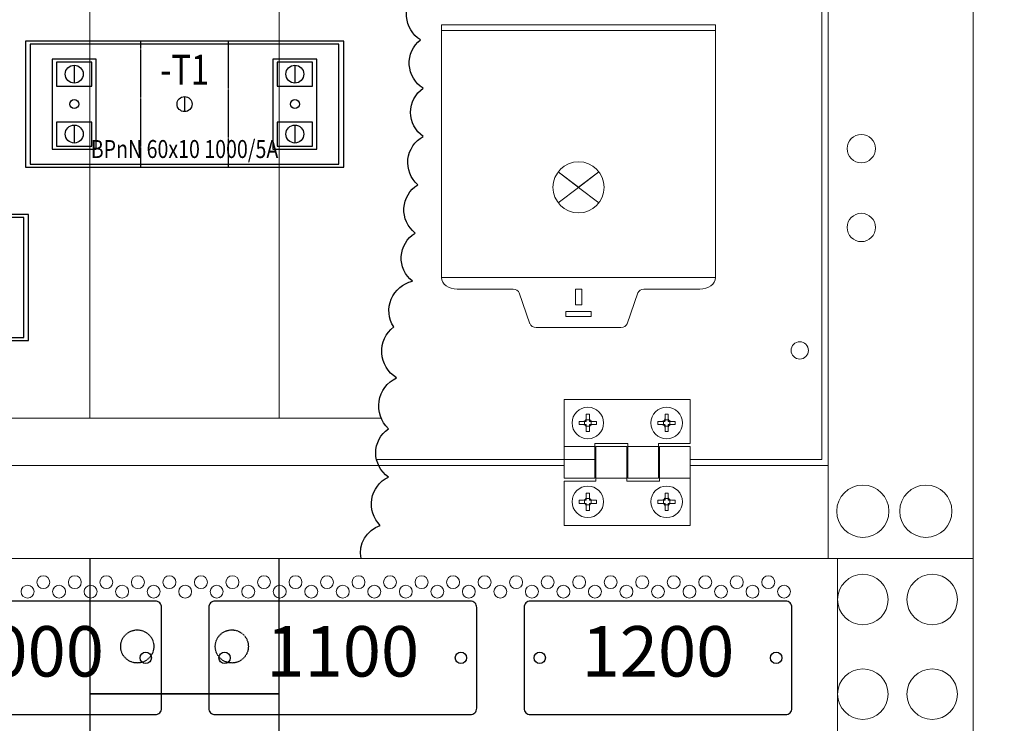
# Model space of a CAD drawing. Units: millimetres. Extents: x -3402 to 8400, y -2 to 6340.
# Drawn here: x 1843 to 2155, y 4449 to 4672 of the extents above; entities that cross this region are included whole.
import ezdxf
from ezdxf.enums import TextEntityAlignment as Align

# ---------------------------------------------------------------- set-up
doc = ezdxf.new("R2010")
doc.units = ezdxf.units.MM
doc.header["$MEASUREMENT"] = 0
doc.linetypes.add('ACAD_ISO10W100', pattern=[18, 12, -3, 0, -3])
doc.linetypes.add('HIDDEN2', pattern=[0.1875, 0.125, -0.0625])
for name, color, linetype, lineweight in [('2DE_OBJ_LAMEL-APP', 130, 'Continuous', 25), ('2DE_OBJ_Lamel-DISTR', 255, 'Continuous', 18), ('2DE_TXTNUM', 11, 'Continuous', 9), ('wymiary @ 20', 150, 'Continuous', 9)]:
    doc.layers.add(name, color=color, linetype=linetype, lineweight=lineweight)
for name, color, linetype in [('2DE_TXTPAR', 41, 'Continuous'), ('CP_WIPEOUT', 255, 'Continuous'), ('LAM_WIDOK', 3, 'Continuous')]:
    doc.layers.add(name, color=color, linetype=linetype)
doc.layers.add('LAM_MONT', color=1, linetype='Continuous', plot=False)
doc.styles.add('CP_ATTR', font='ARIAL.TTF')
doc.styles.add('CP_ELATT', font='ARIAL.TTF')
doc.styles.get("Standard").update_dxf_attribs({"font": 'ARIAL.TTF'})
doc.styles.add('WD_IEC', font='ISOCP2.shx', dxfattribs={"width": 0.9, "height": 4})
doc.dimstyles.new('Lamel', dxfattribs={"dimtxt": 3, "dimasz": 2.5, "dimexe": 0.18, "dimexo": 0.625, "dimgap": 1, "dimtad": 1, "dimtoh": 1, "dimdec": 1, "dimzin": 9, "dimtxsty": 'WD_IEC', "dimcen": 0.09, "dimclrd": 256, "dimclre": 1, "dimclrt": 7, "dimadec": 0, "dimazin": 0, "dimtfac": 1, "dimtdec": 1, "dimtmove": 0, "dimatfit": 3, "dimfxl": 0, "dimlwd": 9, "dimarcsym": 0})

# ---------------------------------------------------------------- blocks, each defined once
blk = doc.blocks.new('2dlam_73-20012-07_f4ws03w')
at = {"linetype": 'Continuous'}
blk.add_line((1257, 1195), (1257, 1250), dxfattribs=at)
blk.add_lwpolyline([(0, 1250), (1300, 1250), (1300, 0), (0, 0)], close=True)
for centre, radius in [((1005, 1242.5), 2.05), ((1015, 1242.5), 2.05), ((1025, 1242.5), 2.05), ((1035, 1242.5), 2.05), ((1045, 1242.5), 2.05), ((1055, 1242.5), 2.05), ((1065, 1242.5), 2.05), ((1075, 1242.5), 2.05), ((1085, 1242.5), 2.05), ((1095, 1242.5), 2.05), ((1105, 1242.5), 2.05), ((1115, 1242.5), 2.05), ((1125, 1242.5), 2.05), ((1135, 1242.5), 2.05), ((1145, 1242.5), 2.05), ((1155, 1242.5), 2.05), ((1165, 1242.5), 2.05), ((1175, 1242.5), 2.05), ((1185, 1242.5), 2.05), ((1195, 1242.5), 2.05), ((1205, 1242.5), 2.05), ((1215, 1242.5), 2.05), ((1225, 1242.5), 2.05), ((1235, 1242.5), 2.05), ((1265, 1237), 8), ((1287, 1237), 8), ((1000, 1239.5), 2.05), ((1010, 1239.5), 2.05), ((1020, 1239.5), 2.05), ((1030, 1239.5), 2.05), ((1040, 1239.5), 2.05), ((1050, 1239.5), 2.05), ((1060, 1239.5), 2.05), ((1070, 1239.5), 2.05), ((1080, 1239.5), 2.05), ((1090, 1239.5), 2.05), ((1100, 1239.5), 2.05), ((1110, 1239.5), 2.05), ((1120, 1239.5), 2.05), ((1130, 1239.5), 2.05), ((1140, 1239.5), 2.05), ((1150, 1239.5), 2.05), ((1160, 1239.5), 2.05), ((1170, 1239.5), 2.05), ((1180, 1239.5), 2.05), ((1190, 1239.5), 2.05), ((1200, 1239.5), 2.05), ((1210, 1239.5), 2.05), ((1220, 1239.5), 2.05), ((1230, 1239.5), 2.05), ((1240, 1239.5), 2.05), ((1265, 1207), 8), ((1287, 1207), 8)]:
    blk.add_circle(centre, radius, dxfattribs=at)
at = {"layer": 'LAM_MONT', "linetype": 'Continuous'}
for centre in [(1037.5, 1218.5), (1062.5, 1218.5), (1137.5, 1218.5), (1162.5, 1218.5), (1237.5, 1218.5)]:
    blk.add_circle(centre, 1.8, dxfattribs=at)
at = {"linetype": 'ByBlock', "style": 'CP_ATTR', "flags": 9}
for tag in ['NAME', 'NUMBER', 'GROUP', 'ARTICLE', 'ORDER-NO', 'PRODUCER', 'DN', 'PN', 'TEMPERATURE', 'VOLTAGE', 'POWER', 'FLOW', 'CHARACTER', 'OTHER']:
    blk.add_attdef(tag, text='', height=0.00005, dxfattribs=at).set_placement((-0.09, -0.02), align=Align.MIDDLE_LEFT)
at = {"layer": '2DE_TXTNUM', "linetype": 'ByBlock', "style": 'CP_ELATT', "width": 0.8, "flags": 8}
blk.add_attdef('TAG', text='', height=25.16, dxfattribs=at).set_placement((650, 1260), align=Align.CENTER)
at = {"layer": '2DE_TXTPAR', "linetype": 'ByBlock', "style": 'CP_ATTR', "width": 0.8, "flags": 8}
blk.add_attdef('PRODUCT-TYPE', text='', height=12, dxfattribs=at).set_placement((48, 11), align=Align.MIDDLE_LEFT)
blk = doc.blocks.new('2dlam_73-81661-07_jvt4jf')
at = {"layer": 'LAM_MONT'}
blk.add_lwpolyline([(260, 0), (200, 0), (200, -187.37), (260, -187.37)], close=True, dxfattribs=at)
at = {"linetype": 'ByBlock', "style": 'CP_ATTR', "flags": 9}
for tag in ['NAME', 'NUMBER', 'GROUP', 'ARTICLE', 'PRODUCT-TYPE', 'ORDER-NO', 'PRODUCER', 'DN', 'PN', 'TEMPERATURE', 'VOLTAGE', 'POWER', 'FLOW', 'CHARACTER', 'OTHER']:
    blk.add_attdef(tag, text='', height=0.00005, dxfattribs=at).set_placement((-0.09, -0.02), align=Align.MIDDLE_LEFT)
blk = doc.blocks.new('2dlam_0272_bez-01_5ads95n')
blk.add_wipeout([(50.5, 20), (50.5, 20), (50.5, 20), (50.5, -20), (-50.5, -20), (-50.5, 20), (-50.5, 20)]).dxf.layer = 'CP_WIPEOUT'
at = {"layer": 'LAM_WIDOK'}
for p, q in [((-35, 12.35), (-35, 6.65)), ((35, 12.35), (35, 6.65)), ((0, 2.38), (0, -2.38)), ((-35, -6.65), (-35, -12.35)), ((35, -6.65), (35, -12.35))]:
    blk.add_line(p, q, dxfattribs=at)
for points in [[(-50.5, -20), (50.5, -20), (50.5, 20), (-50.5, 20)], [(-49, -19), (49, -19), (49, 19), (-49, 19)], [(-42, -14.25), (-28, -14.25), (-28, 14.25), (-42, 14.25)], [(-40.6, 5.7), (-29.4, 5.7), (-29.4, 13.3), (-40.6, 13.3)], [(28, -14.25), (42, -14.25), (42, 14.25), (28, 14.25)], [(29.4, 5.7), (40.6, 5.7), (40.6, 13.3), (29.4, 13.3)], [(-40.6, -13.3), (-29.4, -13.3), (-29.4, -5.7), (-40.6, -5.7)], [(29.4, -13.3), (40.6, -13.3), (40.6, -5.7), (29.4, -5.7)]]:
    blk.add_lwpolyline(points, close=True, dxfattribs=at)
at = {"layer": 'LAM_WIDOK', "linetype": 'ACAD_ISO10W100', "ltscale": 0.01}
blk.add_lwpolyline([(-14, -20), (14, -20), (14, 20), (-14, 20)], close=True, dxfattribs=at)
at = {"layer": 'LAM_WIDOK'}
for centre, radius in [((-35, 9.5), 2.85), ((35, 9.5), 2.85), ((-35, 0), 1.43), ((0, 0), 2.38), ((35, 0), 1.43), ((-35, -9.5), 2.85), ((35, -9.5), 2.85)]:
    blk.add_circle(centre, radius, dxfattribs=at)
at = {"linetype": 'ByBlock', "style": 'CP_ATTR', "flags": 9}
for tag in ['NAME', 'NUMBER', 'GROUP', 'ARTICLE', 'ORDER-NO', 'PRODUCER', 'DN', 'PN', 'TEMPERATURE', 'VOLTAGE', 'POWER', 'FLOW', 'CHARACTER', 'OTHER']:
    blk.add_attdef(tag, text='', height=0.00005, dxfattribs=at).set_placement((-0.13, -20.02), align=Align.MIDDLE_LEFT)
at = {"layer": '2DE_TXTNUM', "linetype": 'ByBlock', "style": 'CP_ELATT', "width": 0.8, "flags": 8}
blk.add_attdef('TAG', text='', height=9.5, dxfattribs=at).set_placement((0, 6.18), align=Align.CENTER)
at = {"layer": '2DE_TXTPAR', "linetype": 'ByBlock', "style": 'CP_ATTR', "width": 0.8, "flags": 8}
blk.add_attdef('PRODUCT-TYPE', text='', height=5.7, dxfattribs=at).set_placement((0, -17.1), align=Align.CENTER)
blk = doc.blocks.new('*D853')
at = {"layer": '', "color": 1, "lineweight": -2}
for p, q in [((845, 4513.55), (845, 5610.17)), ((2145, 5391.55), (2145, 5610.17))]:
    blk.add_line(p, q, dxfattribs=at)
at = {"layer": '', "lineweight": 9}
blk.add_line((895, 5606.57), (2095, 5606.57), dxfattribs=at)
at = {"layer": ''}
for points in [[(895, 5614.9), (895, 5598.23), (845, 5606.57)], [(2095, 5598.23), (2095, 5614.9), (2145, 5606.57)]]:
    blk.add_solid(points, dxfattribs=at)
at = {"layer": 'Defpoints', "color": 0}
for p in [(2145, 5606.57), (2145, 5379.05), (845, 4501.05)]:
    blk.add_point(p, dxfattribs=at)
at = {"layer": '', "color": 7, "insert": (1495, 5666.57), "char_height": 80, "attachment_point": 5, "style": 'WD_IEC'}
blk.add_mtext('1300', dxfattribs=at)
blk = doc.blocks.new('*D855')
at = {"layer": '', "color": 1, "lineweight": -2}
for p, q in [((2157.5, 5126.05), (2337.97, 5126.05)), ((2157.5, 3251.05), (2337.97, 3251.05))]:
    blk.add_line(p, q, dxfattribs=at)
at = {"layer": '', "lineweight": 9}
blk.add_line((2334.37, 5076.05), (2334.37, 3301.05), dxfattribs=at)
at = {"layer": ''}
for points in [[(2342.7, 5076.05), (2326.03, 5076.05), (2334.37, 5126.05)], [(2326.03, 3301.05), (2342.7, 3301.05), (2334.37, 3251.05)]]:
    blk.add_solid(points, dxfattribs=at)
at = {"layer": 'Defpoints', "color": 0}
for p in [(2145, 5126.05), (2145, 3251.05), (2334.37, 3251.05)]:
    blk.add_point(p, dxfattribs=at)
at = {"layer": '', "color": 7, "insert": (2274.37, 4188.55), "char_height": 80, "attachment_point": 5, "rotation": 90, "style": 'WD_IEC'}
blk.add_mtext('1875', dxfattribs=at)
blk = doc.blocks.new('*D856')
at = {"layer": '', "color": 1, "lineweight": -2}
for p, q in [((2157.5, 5379.05), (2510.74, 5379.05)), ((2157.5, 3251.05), (2510.74, 3251.05))]:
    blk.add_line(p, q, dxfattribs=at)
at = {"layer": '', "lineweight": 9}
blk.add_line((2507.14, 5329.05), (2507.14, 3301.05), dxfattribs=at)
at = {"layer": ''}
for points in [[(2515.47, 5329.05), (2498.81, 5329.05), (2507.14, 5379.05)], [(2498.81, 3301.05), (2515.47, 3301.05), (2507.14, 3251.05)]]:
    blk.add_solid(points, dxfattribs=at)
at = {"layer": 'Defpoints', "color": 0}
for p in [(2145, 5379.05), (2145, 3251.05), (2507.14, 3251.05)]:
    blk.add_point(p, dxfattribs=at)
at = {"layer": '', "color": 7, "insert": (2447.14, 4315.05), "char_height": 80, "attachment_point": 5, "rotation": 90, "style": 'WD_IEC'}
blk.add_mtext('2128', dxfattribs=at)
blk = doc.blocks.new('2dlam_73-40601-07_5cu8d3z')
for p, q in [((-46, 257.5), (-46, 31)), ((-46, 257.5), (-46, 0)), ((-168.7, 167.41), (-168.7, 169.29)), ((-81.7, 167.41), (-81.7, 169.29)), ((-129.75, 47.99), (-129.75, 50.49)), ((-129.75, 50.49), (-89.75, 50.49)), ((-89.75, 47.99), (-89.75, 50.49)), ((-129.75, 36.49), (-129.75, 47.99)), ((-89.75, 36.49), (-89.75, 47.99)), ((-554, 44.5), (-187.82, 44.5)), ((-122.75, 45.74), (-122.75, 44.49)), ((-122.75, 45.74), (-121.75, 45.74)), ((-122.75, 44.49), (-122.75, 43.59)), ((-122.75, 44.01), (-121.75, 44.01)), ((-121.75, 45.74), (-121.75, 44.49)), ((-121.75, 43.59), (-121.75, 44.49)), ((-97.75, 45.74), (-97.75, 44.49)), ((-97.75, 45.74), (-96.75, 45.74)), ((-97.75, 44.49), (-97.75, 43.59)), ((-97.75, 44.01), (-96.75, 44.01)), ((-96.75, 45.74), (-96.75, 44.49)), ((-96.75, 43.59), (-96.75, 44.49)), ((-125, 43.49), (-125, 42.49)), ((-123.75, 43.49), (-125, 43.49)), ((-123.75, 42.49), (-125, 42.49)), ((-122.85, 43.49), (-123.75, 43.49)), ((-123.75, 42.49), (-122.85, 42.49)), ((-123.27, 43.49), (-123.27, 42.49)), ((-122.75, 42.39), (-122.75, 41.49)), ((-122.75, 41.97), (-121.75, 41.97)), ((-122.75, 41.49), (-122.75, 40.24)), ((-121.75, 41.49), (-121.75, 42.39)), ((-121.75, 41.49), (-121.75, 40.24)), ((-120.75, 43.49), (-121.65, 43.49)), ((-121.65, 42.49), (-120.75, 42.49)), ((-121.23, 43.49), (-121.23, 42.49)), ((-119.5, 43.49), (-120.75, 43.49)), ((-119.5, 42.49), (-120.75, 42.49)), ((-119.5, 43.49), (-119.5, 42.49)), ((-100, 43.49), (-100, 42.49)), ((-98.75, 43.49), (-100, 43.49)), ((-98.75, 42.49), (-100, 42.49)), ((-97.85, 43.49), (-98.75, 43.49)), ((-98.75, 42.49), (-97.85, 42.49)), ((-98.27, 43.49), (-98.27, 42.49)), ((-97.75, 42.39), (-97.75, 41.49)), ((-97.75, 41.97), (-96.75, 41.97)), ((-97.75, 41.49), (-97.75, 40.24)), ((-96.75, 41.49), (-96.75, 42.39)), ((-96.75, 41.49), (-96.75, 40.24)), ((-95.75, 43.49), (-96.65, 43.49)), ((-96.65, 42.49), (-95.75, 42.49)), ((-96.23, 43.49), (-96.23, 42.49)), ((-94.5, 43.49), (-95.75, 43.49)), ((-94.5, 42.49), (-95.75, 42.49)), ((-94.5, 43.49), (-94.5, 42.49)), ((-122.75, 40.24), (-121.75, 40.24)), ((-97.75, 40.24), (-96.75, 40.24)), ((-129.75, 35.49), (-129.75, 36.49)), ((-129.75, 32.99), (-129.75, 35.49)), ((-129.75, 35.49), (-120, 35.49)), ((-120, 36.49), (-109.6, 36.49)), ((-120, 36.49), (-120, 35.49)), ((-120, 32.99), (-120, 35.49)), ((-119.7, 35.49), (-119.7, 32.98)), ((-119.7, 35.49), (-119.7, 35.49)), ((-109.9, 35.49), (-119.7, 35.49)), ((-109.9, 35.49), (-109.9, 35.49)), ((-109.9, 32.98), (-109.9, 35.49)), ((-109.6, 35.49), (-109.6, 36.49)), ((-109.6, 35.49), (-109.6, 32.99)), ((-109.6, 35.49), (-99.8, 35.49)), ((-99.8, 36.49), (-99.8, 35.49)), ((-99.8, 36.49), (-89.75, 36.49)), ((-99.8, 32.99), (-99.8, 35.49)), ((-99.5, 35.49), (-99.5, 32.98)), ((-99.5, 35.49), (-99.5, 35.49)), ((-89.75, 35.49), (-99.5, 35.49)), ((-89.75, 35.49), (-89.75, 32.98)), ((-89.75, 35.49), (-89.75, 35.49)), ((-129.75, 27.99), (-129.75, 32.99)), ((-120, 32.99), (-120, 27.99)), ((-119.7, 27.98), (-119.7, 32.98)), ((-109.9, 32.98), (-109.9, 27.98)), ((-109.6, 27.99), (-109.6, 32.99)), ((-99.8, 32.99), (-99.8, 27.99)), ((-99.5, 27.98), (-99.5, 32.98)), ((-89.75, 32.98), (-89.75, 27.98)), ((-510.25, 29.5), (-129.75, 29.5)), ((-120, 28.51), (-119.7, 28.51)), ((-109.9, 28.51), (-109.6, 28.51)), ((-99.5, 28.55), (-99.8, 28.55)), ((-99.8, 28.51), (-99.5, 28.51)), ((-89.75, 29.5), (-46, 29.5)), ((-129.75, 25.49), (-129.75, 27.99)), ((-129.75, 25.49), (-120, 25.49)), ((-120, 25.49), (-120, 27.99)), ((-119.7, 27.98), (-119.7, 25.49)), ((-119.7, 24.51), (-119.7, 25.49)), ((-109.9, 25.49), (-119.7, 25.49)), ((-109.9, 25.49), (-109.9, 27.98)), ((-109.9, 25.49), (-109.9, 24.49)), ((-109.6, 27.99), (-109.6, 25.49)), ((-109.6, 25.49), (-99.8, 25.49)), ((-99.8, 25.49), (-99.8, 27.99)), ((-99.5, 27.98), (-99.5, 25.49)), ((-99.5, 24.49), (-99.5, 25.49)), ((-89.75, 25.49), (-99.5, 25.49)), ((-89.75, 27.98), (-89.75, 25.49)), ((-89.75, 25.49), (-89.75, 24.49)), ((-119.7, 24.51), (-129.75, 24.51)), ((-129.75, 24.51), (-129.75, 24.49)), ((-129.75, 24.49), (-129.75, 12.99)), ((-99.5, 24.49), (-109.9, 24.49)), ((-89.75, 24.49), (-89.75, 12.99)), ((-122.75, 20.74), (-122.75, 19.49)), ((-122.75, 20.74), (-121.75, 20.74)), ((-122.75, 19.49), (-122.75, 18.6)), ((-122.75, 19.02), (-121.75, 19.02)), ((-121.75, 20.74), (-121.75, 19.49)), ((-121.75, 18.6), (-121.75, 19.49)), ((-97.75, 20.74), (-97.75, 19.49)), ((-97.75, 20.74), (-96.75, 20.74)), ((-97.75, 19.49), (-97.75, 18.6)), ((-97.75, 19.02), (-96.75, 19.02)), ((-96.75, 20.74), (-96.75, 19.49)), ((-96.75, 18.6), (-96.75, 19.49)), ((-125, 18.49), (-125, 17.49)), ((-123.75, 18.49), (-125, 18.49)), ((-123.27, 17.5), (-125, 17.49)), ((-123.75, 17.49), (-125, 17.49)), ((-123.56, 18.51), (-122.83, 18.5)), ((-123.27, 18.5), (-123.27, 17.5)), ((-122.85, 18.5), (-123.27, 18.5)), ((-122.85, 17.5), (-123.27, 17.5)), ((-122.75, 17.4), (-122.75, 16.49)), ((-122.75, 16.98), (-121.75, 16.98)), ((-122.75, 16.49), (-122.75, 15.24)), ((-121.75, 16.49), (-121.75, 17.4)), ((-121.75, 16.49), (-121.75, 15.24)), ((-121.67, 18.5), (-120.94, 18.51)), ((-121.23, 18.5), (-121.65, 18.5)), ((-121.23, 17.5), (-121.65, 17.5)), ((-121.23, 18.5), (-121.23, 17.5)), ((-119.5, 17.49), (-121.23, 17.5)), ((-119.5, 18.49), (-120.75, 18.49)), ((-119.5, 17.49), (-120.75, 17.49)), ((-119.5, 18.49), (-119.5, 17.49)), ((-100, 18.49), (-100, 17.49)), ((-98.75, 18.49), (-100, 18.49)), ((-98.27, 17.5), (-100, 17.49)), ((-98.75, 17.49), (-100, 17.49)), ((-98.56, 18.51), (-97.83, 18.5)), ((-98.27, 18.5), (-98.27, 17.5)), ((-97.85, 18.5), (-98.27, 18.5)), ((-97.85, 17.5), (-98.27, 17.5)), ((-97.75, 17.4), (-97.75, 16.49)), ((-97.75, 16.98), (-96.75, 16.98)), ((-97.75, 16.49), (-97.75, 15.24)), ((-96.75, 16.49), (-96.75, 17.4)), ((-96.75, 16.49), (-96.75, 15.24)), ((-96.67, 18.5), (-95.94, 18.51)), ((-96.23, 18.5), (-96.65, 18.5)), ((-96.23, 17.5), (-96.65, 17.5)), ((-96.23, 18.5), (-96.23, 17.5)), ((-94.5, 17.49), (-96.23, 17.5)), ((-94.5, 18.49), (-95.75, 18.49)), ((-94.5, 17.49), (-95.75, 17.49)), ((-94.5, 18.49), (-94.5, 17.49)), ((-129.75, 12.99), (-129.75, 10.5)), ((-122.75, 15.24), (-121.75, 15.24)), ((-97.75, 15.24), (-96.75, 15.24)), ((-89.75, 12.99), (-89.75, 10.5)), ((-89.75, 10.5), (-129.75, 10.5))]:
    blk.add_line(p, q)
at = {"color": 30, "linetype": 'Continuous'}
for p, q in [((-280.2, 204.12), (-280.2, 154.12)), ((-220.2, 154.12), (-220.2, 204.12)), ((-280.2, 154.12), (-280.2, 44.5)), ((-220.2, 44.5), (-220.2, 154.12))]:
    blk.add_line(p, q, dxfattribs=at)
at = {"linetype": 'Continuous'}
for p, q in [((-81.7, 169.29), (-168.7, 169.29)), ((-168.7, 167.41), (-168.7, 89.25)), ((-81.7, 167.41), (-168.7, 167.41)), ((-81.7, 167.41), (-89.7, 167.41)), ((-81.7, 89.25), (-81.7, 167.41)), ((-168.7, 89.14), (-168.7, 89.25)), ((-81.7, 89.14), (-168.7, 89.14)), ((-81.7, 89.25), (-81.7, 89.14)), ((-145.95, 85.42), (-163.7, 85.42)), ((-126.2, 80.43), (-126.2, 85.42)), ((-126.2, 85.42), (-124.2, 85.42)), ((-124.2, 85.42), (-124.2, 80.43)), ((-86.7, 85.42), (-104.44, 85.42)), ((-144.02, 84.28), (-140.6, 74.46)), ((-106.38, 84.28), (-109.8, 74.46)), ((-129.2, 76.78), (-129.2, 78.31)), ((-129.2, 78.31), (-121.2, 78.31)), ((-124.2, 80.43), (-126.2, 80.43)), ((-121.2, 78.31), (-121.2, 76.78)), ((-121.2, 76.78), (-129.2, 76.78)), ((-138.66, 73.32), (-111.73, 73.32))]:
    blk.add_line(p, q, dxfattribs=at)
at = {"color": 5, "linetype": 'Continuous'}
for p, q in [((-131.63, 122.67), (-125.2, 117.72)), ((-131.63, 122.67), (-125.2, 117.73)), ((-125.2, 117.72), (-118.76, 122.67)), ((-125.2, 117.73), (-118.76, 122.67)), ((-125.2, 117.72), (-131.63, 112.78)), ((-125.2, 117.73), (-125.2, 117.72)), ((-118.76, 112.78), (-125.2, 117.72))]:
    blk.add_line(p, q, dxfattribs=at)
blk.add_lwpolyline([(-600, 625), (0, 625), (0, 0), (-600, 0)], close=True)
for points in [[(-89.75, 31.42), (-48, 31.42), (-48, 194.47), (-174.73, 194.47)], [(-189.29, 31.42), (-119.7, 31.42)], [(-109.9, 31.42), (-109.6, 31.42)], [(-99.8, 31.42), (-99.5, 31.42)], [(-99.5, 28.55), (-99.8, 28.55)]]:
    blk.add_lwpolyline(points)
for centre, radius in [((-35.5, 130), 4.5), ((-35.5, 105), 4.5), ((-55, 66), 2.75), ((-122.25, 42.99), 5), ((-97.25, 42.99), 5), ((-122.25, 17.99), 5), ((-97.25, 17.99), 5), ((-35, 15), 8.28), ((-15, 15), 8.28)]:
    blk.add_circle(centre, radius)
at = {"color": 5}
blk.add_circle((-125.2, 117.73), 8.11, dxfattribs=at)
for centre, radius, start, end in [((-123.75, 19.49), 1, 270, 0), ((-120.75, 19.49), 1, 180, 270), ((-98.75, 19.49), 1, 270, 0), ((-95.75, 19.49), 1, 180, 270), ((-123.75, 16.49), 1, 0, 90), ((-122.85, 17.4), 0.1, 0, 90), ((-122.85, 18.6), 0.1, 280.8069, 0), ((-121.65, 18.6), 0.1, 180, 259.1984), ((-121.65, 17.4), 0.1, 90, 180), ((-120.75, 16.49), 1, 90, 180), ((-98.75, 16.49), 1, 0, 90), ((-97.85, 17.4), 0.1, 0, 90), ((-97.85, 18.6), 0.1, 280.8069, 0), ((-96.65, 18.6), 0.1, 180, 259.1984), ((-96.65, 17.4), 0.1, 90, 180), ((-95.75, 16.49), 1, 90, 180)]:
    blk.add_arc(centre, radius, start, end)
at = {"linetype": 'Continuous'}
for centre, major_axis, start_param, end_param in [((-163.7, 89.26), (-5, 0), 0.032187, 1.570796), ((-86.7, 89.26), (5, 0), 4.712389, 6.250999), ((-145.95, 83.88), (2, 0), 0.261799, 1.570796), ((-104.44, 83.88), (2, 0), 1.570796, 2.879793), ((-138.66, 74.86), (2, 0), 3.403392, 4.712389), ((-111.73, 74.86), (2, 0), 4.712389, 6.021386)]:
    blk.add_ellipse(centre, major_axis=major_axis, ratio=0.768305, start_param=start_param, end_param=end_param, dxfattribs=at)
for points in [[(-123.75, 43.49), (-122.75, 43.49), (-122.75, 44.49)], [(-121.75, 44.49), (-121.75, 43.49), (-120.75, 43.49)], [(-98.75, 43.49), (-97.75, 43.49), (-97.75, 44.49)], [(-96.75, 44.49), (-96.75, 43.49), (-95.75, 43.49)], [(-122.75, 41.49), (-122.75, 42.49), (-123.75, 42.49)], [(-122.75, 43.59), (-122.75, 43.49), (-122.85, 43.49)], [(-122.85, 42.49), (-122.75, 42.49), (-122.75, 42.39)], [(-121.65, 43.49), (-121.75, 43.49), (-121.75, 43.59)], [(-120.75, 42.49), (-121.75, 42.49), (-121.75, 41.49)], [(-121.75, 42.39), (-121.75, 42.49), (-121.65, 42.49)], [(-97.75, 41.49), (-97.75, 42.49), (-98.75, 42.49)], [(-97.75, 43.59), (-97.75, 43.49), (-97.85, 43.49)], [(-97.85, 42.49), (-97.75, 42.49), (-97.75, 42.39)], [(-96.65, 43.49), (-96.75, 43.49), (-96.75, 43.59)], [(-95.75, 42.49), (-96.75, 42.49), (-96.75, 41.49)], [(-96.75, 42.39), (-96.75, 42.49), (-96.65, 42.49)]]:
    blk.add_rational_spline(points, [1, 0.707106781187, 1], degree=2)
at = {"layer": 'LAM_MONT', "linetype": 'HIDDEN2'}
for p, q in [((-280.2, 0), (-280.2, -42.88)), ((-220.2, -42.88), (-220.2, 0)), ((-280.2, -42.88), (-220.2, -42.88))]:
    blk.add_line(p, q, dxfattribs=at)
for centre in [(-265.2, -27.88), (-235.2, -27.88)]:
    blk.add_circle(centre, 5.25, dxfattribs=at)
at = {"layer": 'LAM_WIDOK'}
blk.add_lwpolyline([(-194.17, 0, -0.377676), (-188.09, 10.53, -0.5206), (-188.09, 10.53, -0.5206), (-185.54, 25.84, -0.5206), (-185.54, 25.84, -0.5206), (-185.54, 41.15, -0.5206), (-185.54, 41.15, -0.5206), (-182.98, 57.31, -0.5206), (-182.98, 57.31, -0.5206), (-183.83, 73.47, -0.5206), (-183.83, 73.47, -0.5206), (-177.88, 87.93, -0.5206), (-177.88, 87.93, -0.5206), (-177.03, 103.24, -0.5206), (-177.03, 103.24, -0.5206), (-176.18, 118.54, -0.5206), (-176.18, 118.54, -0.5206), (-174.48, 133.85, -0.5206), (-174.48, 133.85, -0.5206), (-174.48, 149.16, -0.5206), (-174.48, 149.16, -0.5206), (-175.33, 164.47, -0.5206), (-175.33, 164.47, -0.5206), (-176.18, 179.78, -0.5206)], format="xyb", dxfattribs=at)
at = {"linetype": 'ByBlock', "style": 'CP_ATTR', "flags": 9}
for tag in ['NAME', 'NUMBER', 'GROUP', 'ARTICLE', 'PRODUCT-TYPE', 'ORDER-NO', 'PRODUCER', 'DN', 'PN', 'TEMPERATURE', 'VOLTAGE', 'POWER', 'FLOW', 'CHARACTER', 'OTHER']:
    blk.add_attdef(tag, text='', height=0.00005, dxfattribs=at).set_placement((-0.09, -0.02), align=Align.MIDDLE_LEFT)

msp = doc.modelspace()

# ---------------------------------------------------------------- linework, layer by layer
for points in [[(1804.5, 4451.55), (1885.5, 4451.55, 0.414214), (1887.5, 4453.55), (1887.5, 4485.55, 0.414214), (1885.5, 4487.55), (1804.5, 4487.55, 0.414214), (1802.5, 4485.55), (1802.5, 4453.55, 0.414214)], [(1904.5, 4451.55), (1985.5, 4451.55, 0.414214), (1987.5, 4453.55), (1987.5, 4485.55, 0.414214), (1985.5, 4487.55), (1904.5, 4487.55, 0.414214), (1902.5, 4485.55), (1902.5, 4453.55, 0.414214)], [(2004.5, 4451.55), (2085.5, 4451.55, 0.414214), (2087.5, 4453.55), (2087.5, 4485.55, 0.414214), (2085.5, 4487.55), (2004.5, 4487.55, 0.414214), (2002.5, 4485.55), (2002.5, 4453.55, 0.414214)]]:
    msp.add_lwpolyline(points, format="xyb", close=True)

# ---------------------------------------------------------------- block references
at = {"layer": '2DE_OBJ_LAMEL-APP'}
for p in [(1894.8, 4645.17), (1794.8, 4590.17)]:
    msp.add_blockref('2dlam_0272_bez-01_5ads95n', p, dxfattribs=at).add_auto_attribs({'TAG': '-T1', 'PRODUCT-TYPE': 'BPnN 60x10 1000/5A'})
at = {"layer": '2DE_OBJ_Lamel-DISTR'}
for name, p in [('2dlam_73-20012-07_f4ws03w', (845, 3251.05)), ('2dlam_73-81661-07_jvt4jf', (1664.8, 4458.17))]:
    msp.add_blockref(name, p, dxfattribs=at)

# ---------------------------------------------------------------- texts
at = {"char_height": 16, "width": 85, "attachment_point": 5}
for s, insert in [('1000', (1845, 4469.55)), ('1100', (1945, 4469.55)), ('1200', (2045, 4469.55))]:
    msp.add_mtext(s, dxfattribs=dict(at, insert=insert))

# ---------------------------------------------------------------- dimensions: what is measured, and where the dimension line sits
at = {"layer": 'wymiary @ 20'}
for base, p1, picture, middle in [((2507.14, 3251.05), (2145, 5379.05), '*D856', (2447.14, 4315.05)), ((2334.37, 3251.05), (2145, 5126.05), '*D855', (2274.37, 4188.55))]:
    dim = msp.add_linear_dim(base=base, p1=p1, p2=(2145, 3251.05), angle=90, dimstyle='Lamel', override={"dimscale": 20}, dxfattribs=at)
    dim.commit()
    dim.dimension.update_dxf_attribs({"geometry": picture, "text_midpoint": middle})

# ---------------------------------------------------------------- next in the draw order: block references
at = {"layer": '2DE_OBJ_Lamel-DISTR'}
msp.add_blockref('2dlam_73-40601-07_5cu8d3z', (2145, 4501.05), dxfattribs=at)

# ---------------------------------------------------------------- next in the draw order: dimensions: what is measured, and where the dimension line sits
at = {"layer": 'wymiary @ 20'}
dim = msp.add_linear_dim(base=(2145, 5606.57), p1=(845, 4501.05), p2=(2145, 5379.05), dimstyle='Lamel', override={"dimscale": 20}, dxfattribs=at)
dim.commit()
dim.dimension.update_dxf_attribs({"geometry": '*D853', "text_midpoint": (1495, 5666.57)})

doc.saveas('drawing.dxf')
